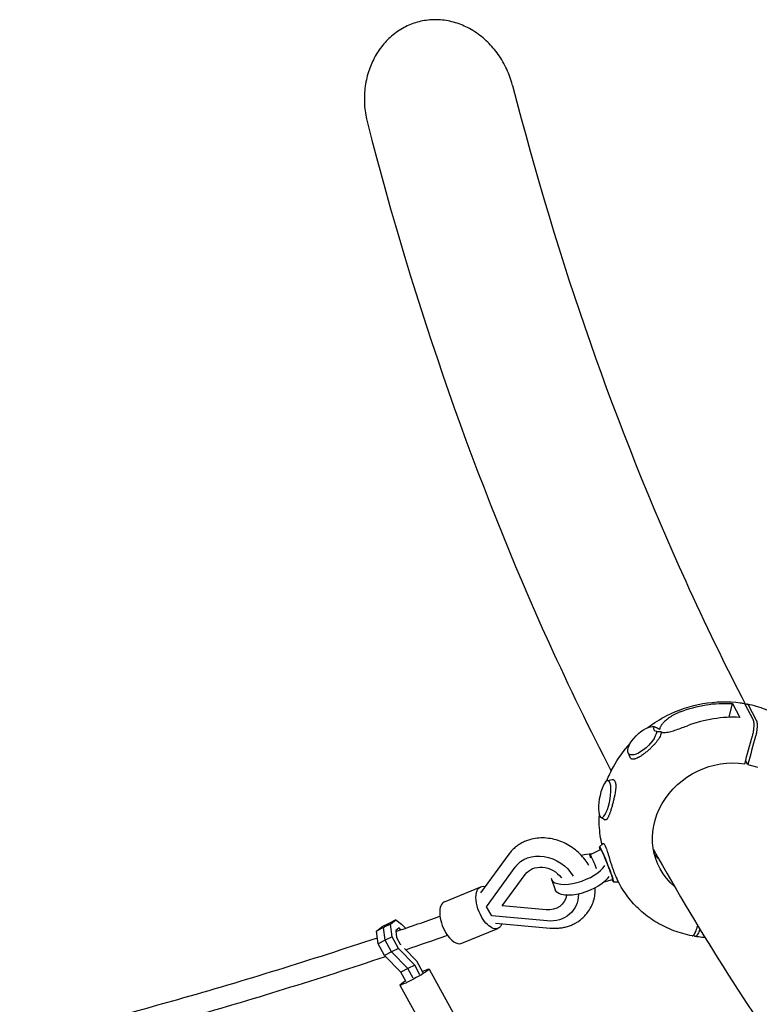
# Model space of a CAD drawing. Units: millimetres. Extents: x -4918 to 4390, y -8089 to 4234.
# Drawn here: x -2154 to -1465, y -51 to 867 of the extents above; entities that cross this region are included whole.
import ezdxf

# ---------------------------------------------------------------- set-up
doc = ezdxf.new("R2010")
doc.units = ezdxf.units.MM
doc.header["$LTSCALE"] = 20
doc.layers.add('2d', color=230, linetype='Continuous')

msp = doc.modelspace()

# ---------------------------------------------------------------- linework, layer by layer
at = {"layer": '2d'}
for p, q in [((-1493.33, 216.76), (-1490.13, 229.5)), ((-1490.13, 229.5), (-1483.31, 216.72)), ((-1470.93, 214.68), (-1478.46, 228.82)), ((-1475.63, 228.31), (-1468.09, 214.16)), ((-1560.77, 207), (-1558.84, 206.15)), ((-1587.53, 183.79), (-1585.84, 179.66)), ((-1476.01, 172.77), (-1477.97, 176.44)), ((-1606.68, 157.86), (-1602.34, 158.67)), ((-1612.94, 123.63), (-1608.96, 121.22)), ((-1623.02, 88.67), (-1613.15, 93.59)), ((-1614.08, 95.91), (-1610.63, 98.96)), ((-1698.62, 89.19), (-1724.93, 53.04)), ((-1719.59, 40.15), (-1692.72, 77.07)), ((-1692.14, 77.84), (-1692.5, 77.35)), ((-1704.84, 40.87), (-1683.45, 70.26)), ((-1659.04, 65.99), (-1655.32, 55.78)), ((-1609.81, 63.41), (-1602.16, 65.67)), ((-1595.94, 62.1), (-1597.14, 64.35)), ((-1758.61, 44.86), (-1724.83, 58.82)), ((-1601.26, 63.34), (-1596.67, 63.46)), ((-1714.48, 31.52), (-1719.59, 40.15)), ((-1704.35, 41.53), (-1704.84, 40.87)), ((-1663.91, 37.25), (-1704.84, 40.87)), ((-1638.26, 37.35), (-1638.62, 36.86)), ((-1804, 27.89), (-1810.48, 24.65)), ((-1808.96, 23.96), (-1804, 27.89)), ((-1804, 27.89), (-1798.58, 23.88)), ((-1663.05, 26.96), (-1714.48, 31.52)), ((-1821.92, 17.46), (-1816.96, 21.4)), ((-1815.44, 20.71), (-1821.92, 17.46)), ((-1810.48, 24.65), (-1816.96, 21.4)), ((-1815.44, 20.71), (-1810.48, 24.65)), ((-1815.44, 20.71), (-1810.48, 24.65)), ((-1808.96, 23.96), (-1815.44, 20.71)), ((-1813.97, 8.84), (-1815.44, 20.71)), ((-1813.97, 8.84), (-1815.44, 20.71)), ((-1807.49, 12.09), (-1808.96, 23.96)), ((-1800.82, 20.38), (-1804.01, 17.85)), ((-1799.16, 18.68), (-1800.82, 20.38)), ((-1798.58, 23.88), (-1794.92, 20.13)), ((-1742.57, 6.04), (-1708.79, 20)), ((-1711.01, 24.72), (-1660.07, 20.22)), ((-1820.45, 5.59), (-1821.92, 17.46)), ((-1807.49, 12.09), (-1813.97, 8.84)), ((-1801.52, 1.21), (-1807.49, 12.09)), ((-1804.01, 17.85), (-1803.2, 11.33)), ((-1803.2, 11.33), (-1799.92, 5.36)), ((-1526.1, 13.36), (-1526.35, 13.81)), ((-1813.97, 8.84), (-1820.45, 5.59)), ((-1814.48, -5.28), (-1820.45, 5.59)), ((-1808, -2.03), (-1813.97, 8.84)), ((-1808, -2.03), (-1813.97, 8.84)), ((-1801.52, 1.21), (-1808, -2.03)), ((-1786.33, -14.33), (-1801.52, 1.21)), ((-1799.92, 5.36), (-1799.43, 4.86)), ((-1795.8, 1.14), (-1784.72, -10.19)), ((-1808, -2.03), (-1814.48, -5.28)), ((-1799.28, -20.83), (-1814.48, -5.28)), ((-1792.8, -17.58), (-1808, -2.03)), ((-1792.8, -17.58), (-1808, -2.03)), ((-1792.8, -17.58), (-1799.28, -20.83)), ((-1786.33, -14.33), (-1792.8, -17.58)), ((-1787.91, -26.5), (-1792.8, -17.58)), ((-1787.91, -26.5), (-1792.8, -17.58)), ((-1781.43, -23.25), (-1786.33, -14.33)), ((-1784.72, -10.19), (-1778.73, -21.11)), ((-1772.97, -17.97), (-1729.81, -96.62)), ((-1794.39, -29.74), (-1799.28, -20.83)), ((-1800.15, -32.88), (-1756.99, -111.53))]:
    msp.add_line(p, q, dxfattribs=at)
at = {"layer": '2d', "extrusion": (0, 0, -1)}
for centre, major_axis, ratio, start_param, end_param in [((-1503.01, 122.45), (-85.75, -69.86), 0.949786, 1.890545, 2.348453), ((-1574.33, 194.98), (-12.53, -12.22), 0.414466, -2.661446, 2.901453), ((-1547.29, 218.83), (15.43, 14.53), 0.344914, 2.877118, 3.593116), ((-1495.89, 109.1), (-62.04, -33.06), 0.90352, -0.342755, 2.269791), ((-1495.89, 109.1), (62.04, 33.06), 0.90352, -0.829124, -0.685527), ((-1607.65, 79.63), (-6.41, 16.28), 0.054246, -0.545852, 3.221213), ((-1607.65, 79.63), (-5.49, 13.96), 0.054246, -0.004753, 0.439764), ((-1607.65, 79.63), (5.49, -13.96), 0.054246, -2.701829, 0.004753), ((-1665.56, 57.11), (-26.94, 20.25), 0.835482, -0.012643, 2.018357), ((-1617.87, 75.61), (-5.14, 13.06), 0.054246, -0.689392, 0.439764), ((-1617.87, 75.61), (5.14, -13.06), 0.054246, -2.701829, -1.572673), ((-1508.67, 133.08), (-62.04, -33.06), 0.90352, -0.30167, -0.215542), ((-1665.56, 57.11), (-17.75, 13.34), 0.835482, -0.012643, 1.878675), ((-1629.95, 65.02), (-25.37, -9.24), 0.425099, -2.678061, -0.059966), ((-1716.81, 39.41), (-8.02, 19.41), 0.492588, -1.85447, 0.383072), ((-1629.95, 65.02), (-25.37, -9.24), 0.425099, -0.059966, 0), ((-1665.56, 57.11), (17.75, -13.34), 0.835482, -0.413326, 0.931081), ((-1665.56, 57.11), (26.94, -20.25), 0.835482, -0.562238, 0.931081), ((-1716.81, 39.41), (8.02, -19.41), 0.492588, -0.495114, 1.287123), ((-1786.56, -25.43), (13.59, 7.46), 0.079942, -0.955905, 3.580278), ((-1786.56, -25.43), (13.59, 7.46), 0.079942, -2.702907, -2.185688)]:
    msp.add_ellipse(centre, major_axis=major_axis, ratio=ratio, start_param=start_param, end_param=end_param, dxfattribs=at)
at = {"layer": '2d'}
for centre, major_axis, ratio, start_param, end_param in [((-1501.56, 119.73), (100.81, 45.19), 0.852703, 1.035829, 1.493737), ((-1609.29, 140.65), (-3.15, -17.21), 0.282684, -3.484031, 2.799154), ((-1633.67, 75.23), (-25.37, -9.24), 0.425099, -2.216215, -1.827334), ((-1633.67, 75.23), (-25.37, -9.24), 0.425099, 0.059966, 2.678061), ((-1633.67, 75.23), (-25.37, -9.24), 0.425099, -0.058282, 0.059966), ((-1596.42, 48.79), (-7.42, 19.25), 0.047656, -0.729425, -0.525762), ((-1750.59, 25.45), (-8.02, 19.41), 0.492588, 0, 1.85447), ((-1750.59, 25.45), (8.02, -19.41), 0.492588, -1.287123, 0)]:
    msp.add_ellipse(centre, major_axis=major_axis, ratio=ratio, start_param=start_param, end_param=end_param, dxfattribs=at)
for points, knots in [([(-1695.19, 805.84), (-1695.41, 806.71), (-1695.65, 807.58), (-1696.64, 811), (-1697.48, 813.47), (-1699.26, 818.07), (-1700.27, 820.41), (-1702.56, 825.1), (-1703.83, 827.44), (-1706.58, 832), (-1708.07, 834.21), (-1711.16, 838.41), (-1712.78, 840.38), (-1716, 844.01), (-1717.75, 845.82), (-1721.52, 849.34), (-1723.52, 851.04), (-1727.7, 854.22), (-1729.87, 855.71), (-1734.26, 858.39), (-1736.48, 859.58), (-1740.64, 861.56), (-1742.76, 862.46), (-1747.18, 864.05), (-1749.47, 864.75), (-1754.12, 865.89), (-1756.48, 866.33), (-1761.13, 866.95), (-1763.42, 867.12), (-1767.73, 867.22), (-1769.94, 867.17), (-1774.44, 866.8), (-1776.72, 866.49), (-1781.24, 865.61), (-1783.47, 865.04), (-1787.78, 863.69), (-1789.85, 862.91), (-1793.78, 861.2), (-1795.82, 860.19), (-1799.85, 857.89), (-1801.84, 856.6), (-1805.67, 853.81), (-1807.51, 852.31), (-1810.95, 849.18), (-1812.55, 847.56), (-1815.48, 844.31), (-1816.95, 842.52), (-1819.74, 838.72), (-1821.07, 836.71), (-1823.52, 832.57), (-1824.65, 830.44), (-1826.65, 826.17), (-1827.54, 824.04), (-1829.12, 819.71), (-1829.88, 817.32), (-1831.19, 812.35), (-1831.73, 809.79), (-1832.59, 804.62), (-1832.89, 802.01), (-1833.26, 796.89), (-1833.32, 794.38), (-1833.25, 789.49), (-1833.11, 786.88), (-1832.57, 781.59), (-1832.17, 778.89), (-1831.31, 774.46), (-1830.91, 772.7), (-1830.47, 770.98)], [181.834644, 181.834644, 181.834644, 181.834644, 184.342226, 184.342226, 191.814129, 191.814129, 199.127621, 199.127621, 206.441114, 206.441114, 213.754606, 213.754606, 221.068099, 221.068099, 228.295907, 228.295907, 235.523716, 235.523716, 242.751525, 242.751525, 249.979334, 249.979334, 256.572865, 256.572865, 263.166395, 263.166395, 269.759926, 269.759926, 276.353456, 276.353456, 282.695287, 282.695287, 289.037117, 289.037117, 295.378948, 295.378948, 301.720778, 301.720778, 308.248419, 308.248419, 314.776061, 314.776061, 321.303702, 321.303702, 327.831343, 327.831343, 334.44874, 334.44874, 341.066136, 341.066136, 347.683533, 347.683533, 354.30093, 354.30093, 361.501164, 361.501164, 368.701398, 368.701398, 375.901633, 375.901633, 383.101867, 383.101867, 390.57153, 390.57153, 398.041194, 398.041194, 402.98202, 402.98202, 402.98202, 402.98202]), ([(-1695.19, 805.84), (-1652.68, 640.89), (-1598.79, 486.65), (-1516.06, 304.42), (-1497.45, 266.08), (-1478.02, 228.58)], [1.2911418, 1.2911418, 1.2911418, 1.2911418, 1.3792562, 1.3792562, 1.4033862, 1.4033862, 1.4033862, 1.4033862]), ([(-1830.47, 770.98), (-1786.09, 598.78), (-1729.59, 436.82), (-1642.66, 245.33), (-1623.4, 205.61), (-1603.29, 166.69)], [1.2911418, 1.2911418, 1.2911418, 1.2911418, 1.3792562, 1.3792562, 1.4029008, 1.4029008, 1.4029008, 1.4029008]), ([(-1569.19, 207.24), (-1563.57, 211.46), (-1557.56, 215.19), (-1540.69, 223.74), (-1529.32, 227.52), (-1506.16, 231.55), (-1494.37, 231.8), (-1481.79, 230.09), (-1480.63, 229.91), (-1479.47, 229.72)], [2.2508553, 2.2508553, 2.2508553, 2.2508553, 2.4443642, 2.4443642, 2.770052, 2.770052, 3.0948473, 3.0948473, 3.1279171, 3.1279171, 3.1279171, 3.1279171]), ([(-1478.46, 228.82), (-1478.54, 228.97), (-1478.62, 229.1), (-1478.8, 229.32), (-1478.89, 229.42), (-1479.14, 229.61), (-1479.3, 229.69), (-1479.47, 229.72)], [0.067751327, 0.067751327, 0.067751327, 0.067751327, 0.068896625, 0.068896625, 0.070041924, 0.070041924, 0.071885924, 0.071885924, 0.071885924, 0.071885924]), ([(-1539.04, 221.72), (-1539.56, 221.52), (-1540.07, 221.31), (-1542.24, 220.37), (-1543.89, 219.57), (-1547.04, 217.82), (-1548.54, 216.87), (-1551.28, 214.89), (-1552.53, 213.85), (-1554.01, 212.42), (-1554.39, 212.02), (-1555.12, 211.22), (-1555.47, 210.82), (-1556.1, 210), (-1556.39, 209.59), (-1556.91, 208.78), (-1557.13, 208.38), (-1557.51, 207.61), (-1557.67, 207.23), (-1557.9, 206.5), (-1557.97, 206.15), (-1558.01, 205.77), (-1558.02, 205.73), (-1558.02, 205.68)], [49.891699, 49.891699, 49.891699, 49.891699, 51.475409, 51.475409, 56.607524, 56.607524, 61.739638, 61.739638, 66.871753, 66.871753, 68.740386, 68.740386, 70.609019, 70.609019, 72.477653, 72.477653, 74.346286, 74.346286, 76.214919, 76.214919, 78.083552, 78.083552, 78.350972, 78.350972, 78.350972, 78.350972]), ([(-1478.22, 228.37), (-1478.21, 228.38), (-1478.21, 228.39), (-1478.07, 228.53), (-1477.95, 228.65), (-1477.7, 228.86), (-1477.58, 228.95), (-1477.22, 229.16), (-1476.99, 229.22), (-1476.66, 229.21), (-1476.55, 229.19), (-1476.34, 229.11), (-1476.25, 229.05), (-1475.96, 228.82), (-1475.79, 228.6), (-1475.63, 228.31)], [0.022802014, 0.022802014, 0.022802014, 0.022802014, 0.022872572, 0.022872572, 0.02401901, 0.02401901, 0.025165447, 0.025165447, 0.027458322, 0.027458322, 0.028604759, 0.028604759, 0.029751197, 0.029751197, 0.032044072, 0.032044072, 0.032044072, 0.032044072]), ([(-1476.61, 229.19), (-1470.81, 228.05), (-1465.13, 226.44), (-1454.18, 222.29), (-1448.92, 219.77), (-1438.95, 213.86), (-1434.26, 210.48), (-1425.57, 202.96), (-1421.59, 198.82), (-1414.45, 189.9), (-1411.31, 185.12), (-1408.62, 180.09)], [0.0137205, 0.0137205, 0.0137205, 0.0137205, 0.18103, 0.18103, 0.3483882, 0.3483882, 0.5157465, 0.5157465, 0.6831047, 0.6831047, 0.850463, 0.850463, 0.850463, 0.850463]), ([(-1471.55, 199.61), (-1471.45, 199.97), (-1471.36, 200.33), (-1471.18, 201.07), (-1471.09, 201.43), (-1470.85, 202.55), (-1470.71, 203.3), (-1470.46, 204.82), (-1470.36, 205.57), (-1470.25, 206.67), (-1470.22, 207.04), (-1470.17, 207.76), (-1470.14, 208.12), (-1470.12, 208.82), (-1470.11, 209.16), (-1470.1, 209.82), (-1470.11, 210.15), (-1470.14, 211.08), (-1470.18, 211.66), (-1470.28, 212.45), (-1470.32, 212.71), (-1470.41, 213.19), (-1470.47, 213.41), (-1470.64, 214.04), (-1470.77, 214.39), (-1470.93, 214.68)], [0.06400695, 0.06400695, 0.06400695, 0.06400695, 0.0651523, 0.0651523, 0.06629765, 0.06629765, 0.06858835, 0.06858835, 0.07087905, 0.07087905, 0.0720244, 0.0720244, 0.07316975, 0.07316975, 0.07431509, 0.07431509, 0.07546044, 0.07546044, 0.07775114, 0.07775114, 0.07889649, 0.07889649, 0.08004184, 0.08004184, 0.08233254, 0.08233254, 0.08233254, 0.08233254]), ([(-1468.09, 214.16), (-1468.02, 214.02), (-1467.94, 213.86), (-1467.81, 213.5), (-1467.75, 213.3), (-1467.58, 212.68), (-1467.49, 212.2), (-1467.38, 211.4), (-1467.36, 211.12), (-1467.31, 210.54), (-1467.3, 210.24), (-1467.27, 209.31), (-1467.27, 208.65), (-1467.31, 207.6), (-1467.33, 207.24), (-1467.39, 206.53), (-1467.45, 205.8), (-1467.54, 205.06), (-1467.64, 204.31), (-1467.69, 203.92), (-1467.88, 202.78), (-1468.02, 202.03), (-1468.26, 200.92), (-1468.35, 200.55), (-1468.53, 199.81), (-1468.62, 199.45), (-1468.72, 199.1)], [0.04300608, 0.04300608, 0.04300608, 0.04300608, 0.04415189, 0.04415189, 0.0452977, 0.0452977, 0.04758932, 0.04758932, 0.04873514, 0.04873514, 0.04988095, 0.04988095, 0.05217257, 0.05217257, 0.05331838, 0.05331838, 0.05446419, 0.05561001, 0.05561001, 0.05675582, 0.05675582, 0.05904744, 0.05904744, 0.06019325, 0.06019325, 0.06133906, 0.06133906, 0.06133906, 0.06133906]), ([(-1561.09, 207.14), (-1560.6, 206.92), (-1560.12, 206.71), (-1559.15, 206.25), (-1558.67, 206.02), (-1558.14, 205.74), (-1558.08, 205.71), (-1558.02, 205.68)], [0.021756258, 0.021756258, 0.021756258, 0.021756258, 0.023357324, 0.023357324, 0.024988499, 0.024988499, 0.025194548, 0.025194548, 0.025194548, 0.025194548]), ([(-1556.63, 203.07), (-1556.67, 203.07), (-1556.71, 203.07), (-1557.09, 203.07), (-1557.46, 203.08), (-1558.21, 203.12), (-1558.59, 203.16), (-1558.99, 203.2)], [0.000295719, 0.000295719, 0.000295719, 0.000295719, 0.000500018, 0.000500018, 0.002136206, 0.002136206, 0.003744525, 0.003744525, 0.003744525, 0.003744525]), ([(-1558.84, 206.15), (-1558.57, 206.03), (-1558.32, 205.89), (-1558.07, 205.72), (-1558.04, 205.7), (-1558.02, 205.68)], [51.757345, 51.757345, 51.757345, 51.757345, 53.498004, 53.498004, 53.689821, 53.689821, 53.689821, 53.689821]), ([(-1556.63, 203.07), (-1556.63, 203.04), (-1556.63, 203.01), (-1556.61, 202.65), (-1556.62, 202.3), (-1556.68, 201.94)], [60.468255, 60.468255, 60.468255, 60.468255, 60.660073, 60.660073, 62.618006, 62.618006, 62.618006, 62.618006]), ([(-1556.63, 203.07), (-1556.42, 202.97), (-1556.19, 202.88), (-1555.65, 202.72), (-1555.34, 202.66), (-1554.33, 202.54), (-1553.57, 202.54), (-1551.93, 202.69), (-1551.06, 202.83), (-1548.66, 203.31), (-1547, 203.76), (-1543.53, 204.83), (-1541.71, 205.45), (-1538, 206.77), (-1536.11, 207.47), (-1533.57, 208.41), (-1532.89, 208.66), (-1532.22, 208.91)], [85.258946, 85.258946, 85.258946, 85.258946, 86.690261, 86.690261, 88.313409, 88.313409, 91.559704, 91.559704, 94.805999, 94.805999, 100.428411, 100.428411, 106.050823, 106.050823, 111.673235, 111.673235, 113.737746, 113.737746, 113.737746, 113.737746]), ([(-1560.58, 194.43), (-1560.85, 194.07), (-1561.14, 193.71), (-1561.77, 192.96), (-1562.11, 192.56), (-1562.81, 191.77), (-1563.18, 191.36), (-1564.29, 190.17), (-1565.06, 189.39), (-1566.26, 188.22), (-1566.66, 187.83), (-1567.49, 187.07), (-1567.9, 186.68), (-1569.15, 185.57), (-1569.99, 184.85), (-1571.25, 183.83), (-1571.67, 183.49), (-1572.51, 182.84), (-1572.93, 182.52), (-1574.16, 181.61), (-1574.97, 181.06), (-1576.15, 180.3), (-1576.54, 180.06), (-1577.11, 179.73), (-1577.3, 179.62), (-1577.48, 179.52)], [0.12131943, 0.12131943, 0.12131943, 0.12131943, 0.12285739, 0.12285739, 0.12452391, 0.12452391, 0.12619043, 0.12619043, 0.12952346, 0.12952346, 0.13118998, 0.13118998, 0.1328565, 0.1328565, 0.13618953, 0.13618953, 0.13785605, 0.13785605, 0.13952257, 0.13952257, 0.14285561, 0.14285561, 0.14452212, 0.14452212, 0.14534207, 0.14534207, 0.14534207, 0.14534207]), ([(-1556.68, 201.94), (-1556.76, 201.34), (-1556.93, 200.71), (-1557.44, 199.37), (-1557.78, 198.66), (-1558.4, 197.57), (-1558.63, 197.2), (-1559.12, 196.44), (-1559.38, 196.06), (-1559.94, 195.26), (-1560.25, 194.85), (-1560.58, 194.43)], [0.10952525, 0.10952525, 0.10952525, 0.10952525, 0.11285828, 0.11285828, 0.11619132, 0.11619132, 0.11785784, 0.11785784, 0.11952435, 0.11952435, 0.12131943, 0.12131943, 0.12131943, 0.12131943]), ([(-1607.32, 157.62), (-1605.6, 162.03), (-1603.57, 166.35), (-1596.96, 178.34), (-1591.69, 185.68), (-1585.6, 192.35)], [1.6623811, 1.6623811, 1.6623811, 1.6623811, 1.7966465, 1.7966465, 2.0467355, 2.0467355, 2.0467355, 2.0467355]), ([(-1577.48, 179.52), (-1577.68, 179.41), (-1577.86, 179.31), (-1578.78, 178.83), (-1579.48, 178.52), (-1580.47, 178.15), (-1580.79, 178.05), (-1581.41, 177.88), (-1581.71, 177.82), (-1582.57, 177.69), (-1583.09, 177.69), (-1583.8, 177.81), (-1584.02, 177.88), (-1584.44, 178.05), (-1584.63, 178.16), (-1585.16, 178.54), (-1585.45, 178.88), (-1585.67, 179.3), (-1585.73, 179.41), (-1585.79, 179.53), (-1585.84, 179.66)], [0.14534207, 0.14534207, 0.14534207, 0.14534207, 0.14618864, 0.14618864, 0.14952168, 0.14952168, 0.1511882, 0.1511882, 0.15285471, 0.15285471, 0.15618775, 0.15618775, 0.15785427, 0.15785427, 0.15952079, 0.15952079, 0.16285382, 0.16285382, 0.16285382, 0.16373452, 0.16373452, 0.16373452, 0.16373452]), ([(-1602.34, 158.67), (-1602.2, 158.7), (-1602.06, 158.71), (-1601.7, 158.72), (-1601.49, 158.69), (-1601.09, 158.57), (-1600.9, 158.49), (-1600.55, 158.25), (-1600.39, 158.11), (-1600.09, 157.75), (-1599.95, 157.55), (-1599.82, 157.31), (-1599.57, 156.84), (-1599.38, 156.26), (-1599.21, 155.41), (-1599.18, 155.24), (-1599.12, 154.87), (-1599.1, 154.68), (-1599.04, 154.09), (-1599.01, 153.68), (-1598.98, 152.38), (-1599.01, 151.44), (-1599.13, 149.91), (-1599.19, 149.39), (-1599.31, 148.32), (-1599.39, 147.76), (-1599.6, 146.37), (-1599.74, 145.53), (-1599.9, 144.67)], [-0.02313495, -0.02313495, -0.02313495, -0.02313495, -0.02195785, -0.02195785, -0.02011447, -0.02011447, -0.0182711, -0.0182711, -0.01642772, -0.01642772, -0.01458435, -0.01458435, -0.01458435, -0.01089613, -0.01089613, -0.00997408, -0.00997408, -0.00905202, -0.00905202, -0.00720791, -0.00720791, -0.00351969, -0.00351969, -0.00167558, -0.00167558, 0.00016853, 0.00016853, 0.00288668, 0.00288668, 0.00288668, 0.00288668]), ([(-1599.9, 144.67), (-1599.96, 144.37), (-1600.02, 144.06), (-1600.19, 143.17), (-1600.32, 142.58), (-1600.58, 141.38), (-1600.72, 140.77), (-1601.14, 138.95), (-1601.44, 137.76), (-1601.91, 135.98), (-1602.06, 135.4), (-1602.39, 134.23), (-1602.55, 133.65), (-1603.04, 131.96), (-1603.36, 130.88), (-1603.86, 129.34), (-1604.02, 128.84), (-1604.35, 127.88), (-1604.51, 127.41), (-1604.99, 126.09), (-1605.31, 125.29), (-1605.7, 124.39), (-1605.78, 124.21), (-1605.86, 124.05)], [0.00288668, 0.00288668, 0.00288668, 0.00288668, 0.00385675, 0.00385675, 0.00570086, 0.00570086, 0.00754497, 0.00754497, 0.01123319, 0.01123319, 0.0130773, 0.0130773, 0.01492141, 0.01492141, 0.01860963, 0.01860963, 0.02045374, 0.02045374, 0.02229784, 0.02229784, 0.02598606, 0.02598606, 0.02691676, 0.02691676, 0.02691676, 0.02691676]), ([(-1611.75, 97.97), (-1612.44, 100.79), (-1612.99, 103.65), (-1614.34, 112.84), (-1614.64, 119.27), (-1614.29, 125.71)], [1.0782777, 1.0782777, 1.0782777, 1.0782777, 1.1632396, 1.1632396, 1.3494077, 1.3494077, 1.3494077, 1.3494077]), ([(-1605.86, 124.05), (-1605.94, 123.88), (-1606.01, 123.72), (-1606.24, 123.26), (-1606.4, 122.98), (-1606.7, 122.47), (-1606.85, 122.25), (-1607.14, 121.85), (-1607.29, 121.68), (-1607.74, 121.26), (-1608.02, 121.1), (-1608.44, 121.05), (-1608.58, 121.06), (-1608.8, 121.13), (-1608.88, 121.17), (-1608.96, 121.22)], [0.02691676, 0.02691676, 0.02691676, 0.02691676, 0.02783017, 0.02783017, 0.02967428, 0.02967428, 0.03151839, 0.03151839, 0.0333625, 0.0333625, 0.03705072, 0.03705072, 0.03889483, 0.03889483, 0.03994414, 0.03994414, 0.03994414, 0.03994414]), ([(-1683.17, 101.24), (-1684.36, 100.75), (-1685.53, 100.19), (-1687.8, 98.97), (-1688.9, 98.3), (-1691.03, 96.84), (-1692.05, 96.06), (-1694.01, 94.39), (-1694.94, 93.5), (-1696.7, 91.63), (-1697.53, 90.64), (-1698.3, 89.62)], [4.712389, 4.712389, 4.712389, 4.712389, 4.8042327, 4.8042327, 4.8960765, 4.8960765, 4.9879202, 4.9879202, 5.079764, 5.079764, 5.1716077, 5.1716077, 5.1716077, 5.1716077]), ([(-1624.02, 78.53), (-1625.08, 80.38), (-1626.26, 82.16), (-1630.51, 87.79), (-1634.06, 91.29), (-1642.01, 97.2), (-1646.42, 99.59), (-1655.65, 102.99), (-1660.47, 104), (-1669.99, 104.46), (-1674.7, 103.94), (-1680.52, 102.25), (-1681.86, 101.78), (-1683.17, 101.24)], [3.123405, 3.123405, 3.123405, 3.123405, 3.270446, 3.270446, 3.607368, 3.607368, 3.946275, 3.946275, 4.282995, 4.282995, 4.611715, 4.611715, 4.712389, 4.712389, 4.712389, 4.712389]), ([(-1610.63, 98.96), (-1610.62, 98.97), (-1610.6, 98.98), (-1610.53, 99.03), (-1610.46, 99.04), (-1610.24, 99), (-1610.07, 98.88), (-1609.78, 98.54), (-1609.68, 98.4), (-1609.47, 98.08), (-1609.36, 97.89), (-1609.02, 97.25), (-1608.78, 96.73), (-1608.41, 95.83), (-1608.28, 95.5), (-1608.01, 94.81), (-1607.88, 94.44), (-1607.47, 93.29), (-1607.18, 92.46), (-1606.75, 91.12), (-1606.6, 90.66), (-1606.3, 89.71), (-1606.14, 89.22), (-1605.84, 88.23), (-1605.68, 87.73), (-1605.36, 86.7), (-1605.2, 86.18), (-1604.97, 85.42), (-1604.89, 85.17), (-1604.81, 84.91)], [0.09452082, 0.09452082, 0.09452082, 0.09452082, 0.09493306, 0.09493306, 0.09659929, 0.09659929, 0.09993174, 0.09993174, 0.10159796, 0.10159796, 0.10326419, 0.10326419, 0.10659664, 0.10659664, 0.10826286, 0.10826286, 0.10992908, 0.10992908, 0.11326153, 0.11326153, 0.11492776, 0.11492776, 0.11659398, 0.11659398, 0.11826021, 0.11826021, 0.11992643, 0.11992643, 0.12072505, 0.12072505, 0.12072505, 0.12072505]), ([(-1563.89, 93.49), (-1519.53, 14.26), (-1471.41, -61.41), (-1327.25, -261.62), (-1223.14, -378.1), (-992.47, -586.16), (-865.91, -677.73), (-596.28, -832.47), (-453.87, -896.46), (-302.38, -948.17)], [1.4179238, 1.4179238, 1.4179238, 1.4179238, 1.4673705, 1.4673705, 1.5554848, 1.5554848, 1.6435992, 1.6435992, 1.7288772, 1.7288772, 1.7288772, 1.7288772]), ([(-1698.3, 89.62), (-1698.32, 89.59), (-1698.34, 89.56), (-1698.38, 89.5), (-1698.41, 89.47), (-1698.45, 89.42), (-1698.47, 89.39), (-1698.51, 89.33), (-1698.53, 89.3), (-1698.57, 89.25), (-1698.59, 89.22), (-1698.62, 89.19)], [5.17160771, 5.17160771, 5.17160771, 5.17160771, 5.17413633, 5.17413633, 5.17666495, 5.17666495, 5.17919357, 5.17919357, 5.1817222, 5.1817222, 5.18425082, 5.18425082, 5.18425082, 5.18425082]), ([(-1604.81, 84.91), (-1604.57, 84.12), (-1604.32, 83.32), (-1603.9, 81.98), (-1603.73, 81.45), (-1603.39, 80.37), (-1603.22, 79.84), (-1602.7, 78.25), (-1602.35, 77.22), (-1601.83, 75.7), (-1601.66, 75.2), (-1601.31, 74.21), (-1601.13, 73.73), (-1600.61, 72.32), (-1600.27, 71.44), (-1599.78, 70.18), (-1599.61, 69.77), (-1599.29, 68.99), (-1599.13, 68.62), (-1598.68, 67.55), (-1598.39, 66.91), (-1598.01, 66.09), (-1597.9, 65.85), (-1597.79, 65.63)], [0.12072505, 0.12072505, 0.12072505, 0.12072505, 0.12325888, 0.12325888, 0.12492511, 0.12492511, 0.12659133, 0.12659133, 0.12992378, 0.12992378, 0.13159, 0.13159, 0.13325623, 0.13325623, 0.13658868, 0.13658868, 0.1382549, 0.1382549, 0.13992113, 0.13992113, 0.14325358, 0.14325358, 0.1447573, 0.1447573, 0.1447573, 0.1447573]), ([(-1597.79, 65.63), (-1597.77, 65.6), (-1597.76, 65.58), (-1597.63, 65.31), (-1597.52, 65.08), (-1597.32, 64.68), (-1597.23, 64.51), (-1597.14, 64.35)], [0.144757299, 0.144757299, 0.144757299, 0.144757299, 0.144919801, 0.144919801, 0.146586026, 0.146586026, 0.148216881, 0.148216881, 0.148216881, 0.148216881]), ([(-1625.23, 34.71), (-1622.76, 38), (-1620.87, 41.73), (-1618.48, 49.58), (-1617.95, 53.69), (-1618.05, 57.8)], [2.0300151, 2.0300151, 2.0300151, 2.0300151, 2.3243891, 2.3243891, 2.615306, 2.615306, 2.615306, 2.615306]), ([(-1527.95, 12.99), (-1533.76, 14.13), (-1539.44, 15.75), (-1550.38, 19.89), (-1555.65, 22.42), (-1565.61, 28.32), (-1570.31, 31.7), (-1578.99, 39.22), (-1582.98, 43.36), (-1590.11, 52.28), (-1593.26, 57.07), (-1595.94, 62.1)], [0.0136718, 0.0136718, 0.0136718, 0.0136718, 0.18103, 0.18103, 0.3483882, 0.3483882, 0.5157465, 0.5157465, 0.6831047, 0.6831047, 0.850463, 0.850463, 0.850463, 0.850463]), ([(-1640.36, 23.08), (-1639.17, 23.57), (-1638, 24.13), (-1635.73, 25.35), (-1634.63, 26.02), (-1632.5, 27.48), (-1631.48, 28.26), (-1629.53, 29.93), (-1628.59, 30.82), (-1626.83, 32.69), (-1626, 33.68), (-1625.23, 34.71)], [1.5707963, 1.5707963, 1.5707963, 1.5707963, 1.6626401, 1.6626401, 1.7544838, 1.7544838, 1.8463276, 1.8463276, 1.9381713, 1.9381713, 2.0300151, 2.0300151, 2.0300151, 2.0300151]), ([(-1660.07, 20.22), (-1658.72, 20.1), (-1657.37, 20.04), (-1654.67, 20.04), (-1653.32, 20.1), (-1650.65, 20.36), (-1649.32, 20.55), (-1646.7, 21.05), (-1645.4, 21.37), (-1642.85, 22.13), (-1641.59, 22.57), (-1640.36, 23.08)], [1.0989345, 1.0989345, 1.0989345, 1.0989345, 1.1933069, 1.1933069, 1.2876792, 1.2876792, 1.3820516, 1.3820516, 1.476424, 1.476424, 1.5707963, 1.5707963, 1.5707963, 1.5707963]), ([(-1527.95, 12.99), (-1527.9, 12.98), (-1527.85, 12.97), (-1527.69, 12.97), (-1527.58, 12.98), (-1527.34, 13.05), (-1527.23, 13.1), (-1526.87, 13.3), (-1526.62, 13.51), (-1526.24, 13.93), (-1526.12, 14.08), (-1525.86, 14.42), (-1525.61, 14.8), (-1525.36, 15.23), (-1525.11, 15.69), (-1524.98, 15.94), (-1524.61, 16.73), (-1524.37, 17.29), (-1524.02, 18.21), (-1523.91, 18.53), (-1523.69, 19.19), (-1523.58, 19.53), (-1523.48, 19.87)], [0.0470502, 0.0470502, 0.0470502, 0.0470502, 0.04758932, 0.04758932, 0.04873514, 0.04873514, 0.04988095, 0.04988095, 0.05217257, 0.05217257, 0.05331838, 0.05331838, 0.05446419, 0.05561001, 0.05561001, 0.05675582, 0.05675582, 0.05904744, 0.05904744, 0.06019325, 0.06019325, 0.06133906, 0.06133906, 0.06133906, 0.06133906]), ([(-1520.65, 19.34), (-1520.75, 19), (-1520.86, 18.67), (-1521.08, 18.01), (-1521.19, 17.7), (-1521.54, 16.78), (-1521.78, 16.21), (-1522.27, 15.16), (-1522.52, 14.7), (-1522.9, 14.1), (-1523.03, 13.91), (-1523.29, 13.57), (-1523.41, 13.41), (-1523.67, 13.13), (-1523.79, 13.01), (-1524.04, 12.8), (-1524.16, 12.71), (-1524.52, 12.51), (-1524.75, 12.45), (-1525.08, 12.46), (-1525.18, 12.48), (-1525.39, 12.56), (-1525.49, 12.62), (-1525.78, 12.85), (-1525.95, 13.07), (-1526.1, 13.36)], [0.06401972, 0.06401972, 0.06401972, 0.06401972, 0.0651523, 0.0651523, 0.06629765, 0.06629765, 0.06858835, 0.06858835, 0.07087905, 0.07087905, 0.0720244, 0.0720244, 0.07316975, 0.07316975, 0.07431509, 0.07431509, 0.07546044, 0.07546044, 0.07775114, 0.07775114, 0.07889649, 0.07889649, 0.08004184, 0.08004184, 0.08233254, 0.08233254, 0.08233254, 0.08233254]), ([(-2154.46, -85.33), (-2105.24, -73.22), (-2056.16, -60.2), (-1944.93, -28.55), (-1882.88, -9.36), (-1821.15, 11.27)], [0.21821067, 0.21821067, 0.21821067, 0.21821067, 0.25133491, 0.25133491, 0.29353505, 0.29353505, 0.29353505, 0.29353505]), ([(-1515.74, 11.3), (-1517.71, 11.46), (-1519.67, 11.67), (-1522.78, 12.09), (-1523.93, 12.27), (-1525.08, 12.46)], [3.03943557, 3.03943557, 3.03943557, 3.03943557, 3.09484733, 3.09484733, 3.12773852, 3.12773852, 3.12773852, 3.12773852]), ([(-2145.56, -102.7), (-2097.58, -90.84), (-2049.74, -78.12), (-1938.92, -46.59), (-1876.07, -27.15), (-1813.55, -6.23)], [0.21918417, 0.21918417, 0.21918417, 0.21918417, 0.25133491, 0.25133491, 0.29389273, 0.29389273, 0.29389273, 0.29389273])]:
    msp.add_open_spline(points, degree=3, knots=knots, dxfattribs=at)
for points in [[(-1563.36, 208.08), (-1563.12, 207.99), (-1562.87, 207.88), (-1562.62, 207.78)], [(-1562.62, 207.78), (-1562.1, 207.57), (-1561.59, 207.36), (-1561.09, 207.14)], [(-1560.25, 203.34), (-1560.46, 203.36), (-1560.67, 203.39), (-1560.88, 203.42)], [(-1558.99, 203.2), (-1559.4, 203.24), (-1559.82, 203.28), (-1560.25, 203.34)], [(-1478.84, 173.29), (-1476.41, 182.06), (-1473.98, 190.84), (-1471.55, 199.61)], [(-1468.72, 199.1), (-1471.15, 190.32), (-1473.58, 181.55), (-1476.01, 172.77)], [(-1803.91, 17.07), (-1790.2, 21.71), (-1776.5, 26.43), (-1762.82, 31.22)], [(-1523.48, 19.87), (-1523.2, 20.79), (-1522.92, 21.71), (-1522.64, 22.63)], [(-1794.78, 0.1), (-1781.77, 4.52), (-1768.77, 9.01), (-1755.78, 13.55)]]:
    msp.add_open_spline(points, degree=3, dxfattribs=at)

doc.saveas('drawing.dxf')
